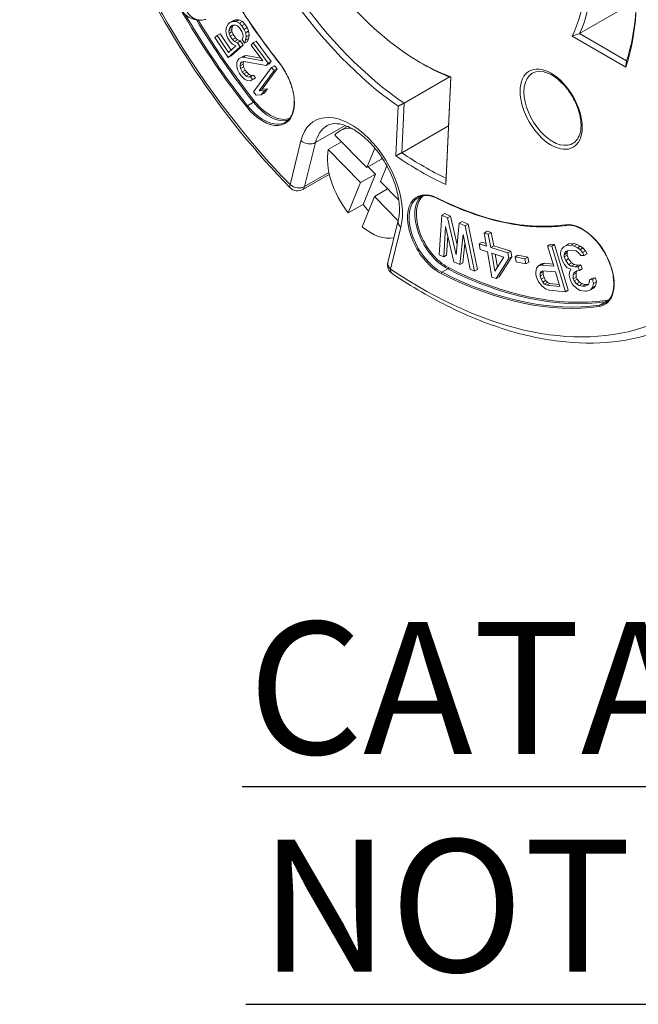
# Paper-space layout 'Layout1' of a CAD drawing. Units: inches. Extents: x -16.9 to -0.5, y -10.9 to -0.6.
# Drawn here: x -3.9 to -3.4, y -7 to -6.1 of the extents above; entities that cross this region are included whole.
import ezdxf

# ---------------------------------------------------------------- set-up
doc = ezdxf.new("R2010")
doc.units = ezdxf.units.IN
doc.header["$MEASUREMENT"] = 0
doc.layers.add('Symbol (ANSI)', color=7, linetype='Continuous', lineweight=25)
doc.layers.add('Visible Narrow (ANSI)', color=7, linetype='Continuous', lineweight=18)
doc.layers.add('Viewport1ForCustomObjects_0', color=7, linetype='Continuous')
doc.layers.add('Viewport5ForCustomObjects_0', color=7, linetype='Continuous')
doc.styles.get("Standard").update_dxf_attribs({"font": 'tahoma.ttf'})

# ---------------------------------------------------------------- blocks, each defined once
blk = doc.blocks.new('CustomObjectsInViewport5_0')
at = {"layer": 'Visible Narrow (ANSI)'}
for p, q in [((-10004.7159, -10003.9548), (-10004.6084, -10003.8927)), ((-10005.3837, -10003.9427), (-10005.385, -10003.9492)), ((-10005.3807, -10003.9367), (-10005.3837, -10003.9427)), ((-10005.3772, -10003.9336), (-10005.3807, -10003.9367)), ((-10005.378, -10003.9449), (-10005.3761, -10003.9414)), ((-10005.378, -10003.9449), (-10005.3725, -10003.9416)), ((-10005.3772, -10003.9336), (-10005.3716, -10003.9303)), ((-10005.3713, -10003.9319), (-10005.3772, -10003.9336)), ((-10005.3761, -10003.9414), (-10005.372, -10003.939)), ((-10005.3761, -10003.9414), (-10005.3744, -10003.9399)), ((-10005.3744, -10003.9399), (-10005.371, -10003.9387)), ((-10005.3737, -10003.9462), (-10005.3725, -10003.9416)), ((-10005.3725, -10003.9416), (-10005.3708, -10003.9386)), ((-10005.3657, -10003.9287), (-10005.3716, -10003.9303)), ((-10005.3713, -10003.9319), (-10005.3657, -10003.9287)), ((-10005.3655, -10003.9321), (-10005.3713, -10003.9319)), ((-10005.371, -10003.9387), (-10005.3668, -10003.9385)), ((-10005.3668, -10003.9385), (-10005.3628, -10003.9403)), ((-10005.36, -10003.9289), (-10005.3657, -10003.9287)), ((-10005.3655, -10003.9321), (-10005.36, -10003.9289)), ((-10005.3592, -10003.9353), (-10005.3655, -10003.9321)), ((-10005.3628, -10003.9403), (-10005.359, -10003.944)), ((-10005.3536, -10003.9321), (-10005.36, -10003.9289)), ((-10005.3592, -10003.9353), (-10005.3536, -10003.9321)), ((-10005.3546, -10003.9401), (-10005.3592, -10003.9353)), ((-10005.359, -10003.944), (-10005.3546, -10003.9506)), ((-10005.3546, -10003.9401), (-10005.349, -10003.9369)), ((-10005.3501, -10003.9467), (-10005.3546, -10003.9401)), ((-10005.349, -10003.9369), (-10005.3536, -10003.9321)), ((-10005.3501, -10003.9467), (-10005.3446, -10003.9435)), ((-10005.3446, -10003.9435), (-10005.349, -10003.9369)), ((-10005.3417, -10003.9498), (-10005.3446, -10003.9435)), ((-10005.4014, -10003.9582), (-10005.4058, -10003.9621)), ((-10005.4058, -10003.9621), (-10005.3806, -10003.9998)), ((-10005.4014, -10003.9582), (-10005.3958, -10003.955)), ((-10005.3799, -10003.9904), (-10005.4014, -10003.9582)), ((-10005.375, -10003.9861), (-10005.3958, -10003.955)), ((-10005.385, -10003.9492), (-10005.3839, -10003.957)), ((-10005.3839, -10003.957), (-10005.3811, -10003.9633)), ((-10005.3792, -10003.9494), (-10005.378, -10003.9449)), ((-10005.3792, -10003.9494), (-10005.3737, -10003.9462)), ((-10005.3788, -10003.9543), (-10005.3792, -10003.9494)), ((-10005.3788, -10003.9543), (-10005.3732, -10003.951)), ((-10005.3767, -10003.9595), (-10005.3788, -10003.9543)), ((-10005.3767, -10003.9595), (-10005.3711, -10003.9563)), ((-10005.3722, -10003.9661), (-10005.3767, -10003.9595)), ((-10005.3732, -10003.951), (-10005.3737, -10003.9462)), ((-10005.3711, -10003.9563), (-10005.3732, -10003.951)), ((-10005.3667, -10003.9629), (-10005.3711, -10003.9563)), ((-10005.3546, -10003.9506), (-10005.3525, -10003.9558)), ((-10005.352, -10003.9607), (-10005.3541, -10003.966)), ((-10005.3525, -10003.9558), (-10005.352, -10003.9607)), ((-10005.3473, -10003.9531), (-10005.3501, -10003.9467)), ((-10005.3476, -10003.9673), (-10005.3463, -10003.9609)), ((-10005.3473, -10003.9531), (-10005.3417, -10003.9498)), ((-10005.3463, -10003.9609), (-10005.3473, -10003.9531)), ((-10005.3463, -10003.9609), (-10005.3407, -10003.9577)), ((-10005.342, -10003.9641), (-10005.3407, -10003.9577)), ((-10005.3407, -10003.9577), (-10005.3417, -10003.9498)), ((-10004.6286, -10004.0181), (-10004.7299, -10003.9596)), ((-10004.627, -10004.0061), (-10004.7159, -10003.9548)), ((-10005.3811, -10003.9633), (-10005.3767, -10003.97)), ((-10005.3806, -10003.9998), (-10005.3576, -10003.9796)), ((-10005.3657, -10003.978), (-10005.3799, -10003.9904)), ((-10005.3767, -10003.97), (-10005.3721, -10003.9748)), ((-10005.375, -10003.9966), (-10005.352, -10003.9764)), ((-10005.3722, -10003.9661), (-10005.3667, -10003.9629)), ((-10005.3684, -10003.9698), (-10005.3722, -10003.9661)), ((-10005.3721, -10003.9748), (-10005.3657, -10003.978)), ((-10005.3684, -10003.9698), (-10005.3628, -10003.9666)), ((-10005.3628, -10003.9719), (-10005.3684, -10003.9698)), ((-10005.3628, -10003.9666), (-10005.3667, -10003.9629)), ((-10005.3572, -10003.9687), (-10005.3628, -10003.9666)), ((-10005.3628, -10003.9719), (-10005.3572, -10003.9687)), ((-10005.3576, -10003.9796), (-10005.3628, -10003.9719)), ((-10005.3576, -10003.9796), (-10005.352, -10003.9764)), ((-10005.352, -10003.9764), (-10005.3572, -10003.9687)), ((-10005.3541, -10003.966), (-10005.3496, -10003.9727)), ((-10005.3496, -10003.9727), (-10005.3476, -10003.9673)), ((-10005.3496, -10003.9727), (-10005.3441, -10003.9694)), ((-10005.3476, -10003.9673), (-10005.342, -10003.9641)), ((-10005.3441, -10003.9694), (-10005.342, -10003.9641)), ((-10005.3329, -10003.9721), (-10005.3369, -10003.9766)), ((-10005.3369, -10003.9766), (-10005.315, -10004.0064)), ((-10005.3329, -10003.9721), (-10005.3273, -10003.9689)), ((-10005.3047, -10004.0105), (-10005.3329, -10003.9721)), ((-10005.3273, -10003.9689), (-10005.2991, -10004.0072)), ((-10005.3806, -10003.9998), (-10005.375, -10003.9966)), ((-10005.3561, -10004.0001), (-10005.3601, -10004.0026)), ((-10005.3561, -10004.0001), (-10005.3505, -10003.9968)), ((-10005.3521, -10003.9995), (-10005.3561, -10004.0001)), ((-10005.3521, -10003.9995), (-10005.3465, -10003.9963)), ((-10005.315, -10004.0064), (-10005.3521, -10003.9995)), ((-10005.3505, -10003.9968), (-10005.3465, -10003.9963)), ((-10005.3465, -10003.9963), (-10005.3186, -10004.0015)), ((-10005.3617, -10004.0044), (-10005.3641, -10004.009)), ((-10005.3641, -10004.009), (-10005.3641, -10004.0169)), ((-10005.3641, -10004.0169), (-10005.3626, -10004.0229)), ((-10005.3601, -10004.0026), (-10005.3617, -10004.0044)), ((-10005.3578, -10004.0156), (-10005.357, -10004.0108)), ((-10005.3578, -10004.0156), (-10005.3522, -10004.0124)), ((-10005.357, -10004.0206), (-10005.3578, -10004.0156)), ((-10005.357, -10004.0108), (-10005.3521, -10004.008)), ((-10005.357, -10004.0108), (-10005.3554, -10004.009)), ((-10005.357, -10004.0206), (-10005.3515, -10004.0174)), ((-10005.3554, -10004.009), (-10005.3506, -10004.0075)), ((-10005.3514, -10004.0078), (-10005.3522, -10004.0124)), ((-10005.3522, -10004.0124), (-10005.3515, -10004.0174)), ((-10005.3515, -10004.0174), (-10005.3483, -10004.0236)), ((-10005.3506, -10004.0075), (-10005.3087, -10004.0149)), ((-10005.2982, -10004.0187), (-10005.3326, -10004.0648)), ((-10005.3087, -10004.0149), (-10005.3047, -10004.0105)), ((-10005.3087, -10004.0149), (-10005.3031, -10004.0117)), ((-10005.3047, -10004.0105), (-10005.2991, -10004.0072)), ((-10005.2991, -10004.0072), (-10005.3031, -10004.0117)), ((-10005.2982, -10004.0187), (-10005.2926, -10004.0154)), ((-10005.2933, -10004.0248), (-10005.2982, -10004.0187)), ((-10005.2926, -10004.0154), (-10005.2877, -10004.0216)), ((-10005.0173, -10004.0093), (-10005.0117, -10004.0125)), ((-10005.3626, -10004.0229), (-10005.3587, -10004.0302)), ((-10005.3587, -10004.0302), (-10005.3556, -10004.0345)), ((-10005.3539, -10004.0268), (-10005.357, -10004.0206)), ((-10005.3556, -10004.0345), (-10005.3493, -10004.0411)), ((-10005.3539, -10004.0268), (-10005.3483, -10004.0236)), ((-10005.3508, -10004.0311), (-10005.3539, -10004.0268)), ((-10005.3508, -10004.0311), (-10005.3452, -10004.0279)), ((-10005.3461, -10004.0355), (-10005.3508, -10004.0311)), ((-10005.3483, -10004.0236), (-10005.3452, -10004.0279)), ((-10005.3461, -10004.0355), (-10005.3405, -10004.0323)), ((-10005.3421, -10004.0369), (-10005.3461, -10004.0355)), ((-10005.3452, -10004.0279), (-10005.3405, -10004.0323)), ((-10005.3421, -10004.0369), (-10005.3366, -10004.0337)), ((-10005.3382, -10004.0364), (-10005.3421, -10004.0369)), ((-10005.3405, -10004.0323), (-10005.3366, -10004.0337)), ((-10005.3382, -10004.0364), (-10005.3326, -10004.0331)), ((-10005.3342, -10004.0417), (-10005.3382, -10004.0364)), ((-10005.3366, -10004.0337), (-10005.3326, -10004.0331)), ((-10005.3326, -10004.0331), (-10005.3287, -10004.0385)), ((-10005.3219, -10004.0632), (-10005.2933, -10004.0248)), ((-10005.2877, -10004.0216), (-10005.3163, -10004.06)), ((-10005.2933, -10004.0248), (-10005.2877, -10004.0216)), ((-10005.0477, -10004.0863), (-10004.9619, -10004.0367)), ((-10004.9687, -10004.2403), (-10004.9592, -10004.0366)), ((-10005.3493, -10004.0411), (-10005.3445, -10004.0435)), ((-10005.3445, -10004.0435), (-10005.3382, -10004.0442)), ((-10005.3382, -10004.0442), (-10005.3327, -10004.041)), ((-10005.3382, -10004.0442), (-10005.3342, -10004.0417)), ((-10005.3342, -10004.0417), (-10005.3287, -10004.0385)), ((-10005.3287, -10004.0385), (-10005.3327, -10004.041)), ((-10004.9684, -10004.2281), (-10004.9596, -10004.0377)), ((-10005.3326, -10004.0648), (-10005.3278, -10004.071)), ((-10005.3278, -10004.071), (-10005.3178, -10004.0703)), ((-10005.3219, -10004.0632), (-10005.3163, -10004.06)), ((-10005.3119, -10004.0625), (-10005.3219, -10004.0632)), ((-10005.3178, -10004.0703), (-10005.3119, -10004.0625)), ((-10005.3178, -10004.0703), (-10005.3122, -10004.0671)), ((-10005.3163, -10004.06), (-10005.3063, -10004.0593)), ((-10005.3063, -10004.0593), (-10005.3122, -10004.0671)), ((-10005.3119, -10004.0625), (-10005.3063, -10004.0593)), ((-10005.3437, -10004.0911), (-10005.3326, -10004.0847)), ((-10005.0591, -10004.0919), (-10005.0635, -10004.1858)), ((-10005.0477, -10004.0863), (-10005.0521, -10004.1801)), ((-10005.2153, -10004.1609), (-10005.1591, -10004.1285)), ((-10005.1546, -10004.1303), (-10005.169, -10004.1387)), ((-10005.0521, -10004.1801), (-10004.9638, -10004.1292)), ((-10005.1184, -10004.2082), (-10005.1789, -10004.1468)), ((-10005.2632, -10004.2404), (-10005.2427, -10004.1573)), ((-10005.2358, -10004.244), (-10005.2153, -10004.1609)), ((-10005.1912, -10004.1741), (-10005.1662, -10004.1597)), ((-10005.1912, -10004.1741), (-10005.1299, -10004.2365)), ((-10005.1033, -10004.1711), (-10005.1184, -10004.2082)), ((-10005.1184, -10004.2082), (-10005.0906, -10004.1922)), ((-10005.0924, -10004.2347), (-10005.0803, -10004.2049)), ((-10005.0895, -10004.1896), (-10005.0906, -10004.1922)), ((-10005.1891, -10004.2204), (-10005.2394, -10004.2494)), ((-10005.2358, -10004.244), (-10005.1898, -10004.2175)), ((-10005.1299, -10004.2365), (-10005.1021, -10004.2204)), ((-10005.1021, -10004.2204), (-10005.1254, -10004.2777)), ((-10005.1156, -10004.2066), (-10005.1021, -10004.2204)), ((-10005.1299, -10004.2365), (-10005.1533, -10004.2938)), ((-10005.0577, -10004.27), (-10005.0924, -10004.2347)), ((-10005.1039, -10004.2629), (-10005.0789, -10004.2485)), ((-10005.1533, -10004.2938), (-10005.1254, -10004.2777)), ((-10005.1272, -10004.3203), (-10005.1039, -10004.2629)), ((-10005.1039, -10004.2629), (-10005.0589, -10004.3086)), ((-10004.9765, -10004.2979), (-10004.9812, -10004.3732)), ((-10004.9765, -10004.2979), (-10004.9709, -10004.2947)), ((-10004.9654, -10004.303), (-10004.9765, -10004.2979)), ((-10004.9709, -10004.2947), (-10004.9599, -10004.2998)), ((-10005.0588, -10004.3081), (-10005.0784, -10004.3875)), ((-10004.9654, -10004.303), (-10004.9599, -10004.2998)), ((-10004.9491, -10004.3733), (-10004.9654, -10004.303)), ((-10004.9599, -10004.2998), (-10004.9473, -10004.3542)), ((-10004.9433, -10004.3134), (-10004.9491, -10004.3733)), ((-10004.9433, -10004.3134), (-10004.9377, -10004.3102)), ((-10004.9322, -10004.3185), (-10004.9433, -10004.3134)), ((-10004.9377, -10004.3102), (-10004.9266, -10004.3153)), ((-10004.9322, -10004.3185), (-10004.9266, -10004.3153)), ((-10004.9266, -10004.3153), (-10004.9091, -10004.401)), ((-10005.0536, -10004.3209), (-10005.0732, -10004.4003)), ((-10004.9728, -10004.3771), (-10004.9695, -10004.3193)), ((-10004.9695, -10004.3193), (-10004.9534, -10004.3861)), ((-10004.9424, -10004.3913), (-10004.9362, -10004.3348)), ((-10004.9362, -10004.3348), (-10004.923, -10004.4003)), ((-10004.9147, -10004.4042), (-10004.9322, -10004.3185)), ((-10004.8965, -10004.3318), (-10004.8909, -10004.3286)), ((-10004.8965, -10004.3318), (-10004.892, -10004.3567)), ((-10004.8884, -10004.3343), (-10004.8965, -10004.3318)), ((-10004.8909, -10004.3286), (-10004.8828, -10004.3311)), ((-10004.8884, -10004.3343), (-10004.8828, -10004.3311)), ((-10004.8839, -10004.3593), (-10004.8884, -10004.3343)), ((-10004.8828, -10004.3311), (-10004.8783, -10004.3561)), ((-10004.9651, -10004.3373), (-10004.9673, -10004.3739)), ((-10004.9328, -10004.3516), (-10004.9368, -10004.3881)), ((-10004.9056, -10004.3525), (-10004.9, -10004.3493)), ((-10004.9056, -10004.3525), (-10004.9037, -10004.3632)), ((-10004.892, -10004.3567), (-10004.9056, -10004.3525)), ((-10004.9, -10004.3493), (-10004.893, -10004.3515)), ((-10004.7763, -10004.356), (-10004.7707, -10004.3528)), ((-10004.7707, -10004.3528), (-10004.763, -10004.3535)), ((-10004.7686, -10004.3567), (-10004.763, -10004.3535)), ((-10004.763, -10004.3535), (-10004.7371, -10004.4396)), ((-10004.7415, -10004.3557), (-10004.736, -10004.3525)), ((-10004.7401, -10004.3546), (-10004.736, -10004.3525)), ((-10004.736, -10004.3525), (-10004.7262, -10004.3518)), ((-10004.7318, -10004.355), (-10004.7262, -10004.3518)), ((-10004.7262, -10004.3518), (-10004.7207, -10004.3533)), ((-10004.7262, -10004.3566), (-10004.7207, -10004.3533)), ((-10004.7207, -10004.3533), (-10004.7144, -10004.3567)), ((-10004.9037, -10004.3632), (-10004.8901, -10004.3674)), ((-10004.8901, -10004.3674), (-10004.8815, -10004.4156)), ((-10004.8839, -10004.3593), (-10004.8783, -10004.3561)), ((-10004.8514, -10004.3694), (-10004.8839, -10004.3593)), ((-10004.882, -10004.37), (-10004.8759, -10004.4039)), ((-10004.8589, -10004.3772), (-10004.882, -10004.37)), ((-10004.8783, -10004.3561), (-10004.8458, -10004.3662)), ((-10004.8711, -10004.3963), (-10004.8755, -10004.372)), ((-10004.8514, -10004.3694), (-10004.8458, -10004.3662)), ((-10004.8494, -10004.3801), (-10004.8514, -10004.3694)), ((-10004.8458, -10004.3662), (-10004.8439, -10004.3769)), ((-10004.7763, -10004.356), (-10004.7647, -10004.3945)), ((-10004.7686, -10004.3567), (-10004.7763, -10004.356)), ((-10004.7427, -10004.4428), (-10004.7686, -10004.3567)), ((-10004.7514, -10004.3658), (-10004.7518, -10004.3714)), ((-10004.7518, -10004.3714), (-10004.7509, -10004.377)), ((-10004.7492, -10004.3618), (-10004.7514, -10004.3658)), ((-10004.7457, -10004.3579), (-10004.7492, -10004.3618)), ((-10004.7457, -10004.3579), (-10004.7401, -10004.3546)), ((-10004.7415, -10004.3557), (-10004.7457, -10004.3579)), ((-10004.745, -10004.3728), (-10004.744, -10004.369)), ((-10004.745, -10004.3728), (-10004.7394, -10004.3696)), ((-10004.744, -10004.369), (-10004.7384, -10004.3658)), ((-10004.744, -10004.369), (-10004.7422, -10004.367)), ((-10004.7422, -10004.367), (-10004.7368, -10004.3648)), ((-10004.7318, -10004.355), (-10004.7415, -10004.3557)), ((-10004.7384, -10004.3658), (-10004.7394, -10004.3696)), ((-10004.7394, -10004.3696), (-10004.7393, -10004.3734)), ((-10004.7379, -10004.3652), (-10004.7384, -10004.3658)), ((-10004.7368, -10004.3648), (-10004.7296, -10004.3643)), ((-10004.7262, -10004.3566), (-10004.7318, -10004.355)), ((-10004.7296, -10004.3643), (-10004.7228, -10004.3657)), ((-10004.72, -10004.3599), (-10004.7262, -10004.3566)), ((-10004.7228, -10004.3657), (-10004.7197, -10004.3674)), ((-10004.72, -10004.3599), (-10004.7144, -10004.3567)), ((-10004.715, -10004.3633), (-10004.72, -10004.3599)), ((-10004.7197, -10004.3674), (-10004.7158, -10004.3709)), ((-10004.7158, -10004.3709), (-10004.7132, -10004.3745)), ((-10004.715, -10004.3633), (-10004.7094, -10004.3601)), ((-10004.7105, -10004.3687), (-10004.715, -10004.3633)), ((-10004.7144, -10004.3567), (-10004.7094, -10004.3601)), ((-10004.7105, -10004.3687), (-10004.7049, -10004.3654)), ((-10004.7072, -10004.3741), (-10004.7105, -10004.3687)), ((-10004.7094, -10004.3601), (-10004.7049, -10004.3654)), ((-10004.7072, -10004.3741), (-10004.7016, -10004.3709)), ((-10004.7049, -10004.3654), (-10004.7016, -10004.3709)), ((-10004.9812, -10004.3732), (-10004.9728, -10004.3771)), ((-10004.9728, -10004.3771), (-10004.9673, -10004.3739)), ((-10004.9534, -10004.3861), (-10004.9424, -10004.3913)), ((-10004.9424, -10004.3913), (-10004.9368, -10004.3881)), ((-10004.8759, -10004.4039), (-10004.8589, -10004.3772)), ((-10004.8734, -10004.4181), (-10004.8494, -10004.3801)), ((-10004.8439, -10004.3769), (-10004.8678, -10004.4149)), ((-10004.8494, -10004.3801), (-10004.8439, -10004.3769)), ((-10004.8379, -10004.377), (-10004.8324, -10004.3738)), ((-10004.8379, -10004.377), (-10004.8357, -10004.3861)), ((-10004.8194, -10004.3808), (-10004.8379, -10004.377)), ((-10004.8357, -10004.3861), (-10004.8172, -10004.3899)), ((-10004.8324, -10004.3738), (-10004.8138, -10004.3776)), ((-10004.8194, -10004.3808), (-10004.8138, -10004.3776)), ((-10004.8172, -10004.3899), (-10004.8194, -10004.3808)), ((-10004.8172, -10004.3899), (-10004.8116, -10004.3867)), ((-10004.8138, -10004.3776), (-10004.8116, -10004.3867)), ((-10004.7937, -10004.3936), (-10004.7881, -10004.3904)), ((-10004.7881, -10004.3904), (-10004.7822, -10004.3891)), ((-10004.7878, -10004.3924), (-10004.7822, -10004.3891)), ((-10004.7822, -10004.3891), (-10004.7659, -10004.3907)), ((-10004.7509, -10004.377), (-10004.7482, -10004.3843)), ((-10004.7482, -10004.3843), (-10004.7442, -10004.3916)), ((-10004.7448, -10004.3766), (-10004.745, -10004.3728)), ((-10004.7448, -10004.3766), (-10004.7393, -10004.3734)), ((-10004.7421, -10004.3839), (-10004.7448, -10004.3766)), ((-10004.7421, -10004.3839), (-10004.7365, -10004.3807)), ((-10004.7369, -10004.3911), (-10004.7421, -10004.3839)), ((-10004.7393, -10004.3734), (-10004.7365, -10004.3807)), ((-10004.7369, -10004.3911), (-10004.7313, -10004.3879)), ((-10004.7365, -10004.3807), (-10004.7313, -10004.3879)), ((-10004.7313, -10004.3879), (-10004.7263, -10004.3913)), ((-10004.7132, -10004.3745), (-10004.7072, -10004.3741)), ((-10004.9761, -10004.4061), (-10004.9649, -10004.3997)), ((-10004.923, -10004.4003), (-10004.9147, -10004.4042)), ((-10004.9147, -10004.4042), (-10004.9091, -10004.401)), ((-10004.7972, -10004.3986), (-10004.7988, -10004.4056)), ((-10004.7988, -10004.4056), (-10004.7984, -10004.411)), ((-10004.7937, -10004.3936), (-10004.7972, -10004.3986)), ((-10004.7878, -10004.3924), (-10004.7937, -10004.3936)), ((-10004.7891, -10004.4047), (-10004.7906, -10004.4081)), ((-10004.7906, -10004.4081), (-10004.785, -10004.4049)), ((-10004.7906, -10004.4081), (-10004.7902, -10004.4135)), ((-10004.7858, -10004.4032), (-10004.7891, -10004.4047)), ((-10004.7647, -10004.3945), (-10004.7878, -10004.3924)), ((-10004.7614, -10004.4055), (-10004.7858, -10004.4032)), ((-10004.7843, -10004.4034), (-10004.785, -10004.4049)), ((-10004.785, -10004.4049), (-10004.7846, -10004.4103)), ((-10004.7532, -10004.4329), (-10004.7614, -10004.4055)), ((-10004.7442, -10004.3916), (-10004.7397, -10004.3969)), ((-10004.7397, -10004.3969), (-10004.7322, -10004.4002)), ((-10004.7318, -10004.3945), (-10004.7369, -10004.3911)), ((-10004.735, -10004.406), (-10004.7353, -10004.4117)), ((-10004.7322, -10004.4002), (-10004.735, -10004.406)), ((-10004.7318, -10004.3945), (-10004.7263, -10004.3913)), ((-10004.7239, -10004.3959), (-10004.7318, -10004.3945)), ((-10004.728, -10004.4112), (-10004.727, -10004.4074)), ((-10004.728, -10004.4112), (-10004.7225, -10004.408)), ((-10004.727, -10004.4074), (-10004.7211, -10004.4032)), ((-10004.727, -10004.4074), (-10004.7214, -10004.4041)), ((-10004.7263, -10004.3913), (-10004.7183, -10004.3927)), ((-10004.7239, -10004.3959), (-10004.7183, -10004.3927)), ((-10004.719, -10004.3955), (-10004.7239, -10004.3959)), ((-10004.7214, -10004.4041), (-10004.7225, -10004.408)), ((-10004.7225, -10004.408), (-10004.7221, -10004.4155)), ((-10004.72, -10004.4031), (-10004.7214, -10004.4041)), ((-10004.7211, -10004.4032), (-10004.7162, -10004.4029)), ((-10004.719, -10004.3955), (-10004.7134, -10004.3923)), ((-10004.7162, -10004.4029), (-10004.719, -10004.3955)), ((-10004.7183, -10004.3927), (-10004.7134, -10004.3923)), ((-10004.7162, -10004.4029), (-10004.7107, -10004.3997)), ((-10004.7134, -10004.3923), (-10004.7107, -10004.3997)), ((-10004.8815, -10004.4156), (-10004.8734, -10004.4181)), ((-10004.8734, -10004.4181), (-10004.8678, -10004.4149)), ((-10004.7984, -10004.411), (-10004.7962, -10004.4183)), ((-10004.7962, -10004.4183), (-10004.7933, -10004.4239)), ((-10004.7933, -10004.4239), (-10004.7873, -10004.4316)), ((-10004.7902, -10004.4135), (-10004.7846, -10004.4103)), ((-10004.7902, -10004.4135), (-10004.7885, -10004.419)), ((-10004.7885, -10004.419), (-10004.783, -10004.4158)), ((-10004.7885, -10004.419), (-10004.7856, -10004.4246)), ((-10004.7856, -10004.4246), (-10004.78, -10004.4214)), ((-10004.7856, -10004.4246), (-10004.7819, -10004.4285)), ((-10004.7846, -10004.4103), (-10004.783, -10004.4158)), ((-10004.783, -10004.4158), (-10004.78, -10004.4214)), ((-10004.7819, -10004.4285), (-10004.7764, -10004.4253)), ((-10004.78, -10004.4214), (-10004.7764, -10004.4253)), ((-10004.7775, -10004.4307), (-10004.772, -10004.4275)), ((-10004.7764, -10004.4253), (-10004.772, -10004.4275)), ((-10004.772, -10004.4275), (-10004.7543, -10004.4291)), ((-10004.7353, -10004.4117), (-10004.7338, -10004.4191)), ((-10004.7338, -10004.4191), (-10004.7324, -10004.4228)), ((-10004.7324, -10004.4228), (-10004.7284, -10004.43)), ((-10004.7277, -10004.4187), (-10004.728, -10004.4112)), ((-10004.7277, -10004.4187), (-10004.7221, -10004.4155)), ((-10004.7263, -10004.4223), (-10004.7277, -10004.4187)), ((-10004.7263, -10004.4223), (-10004.7207, -10004.4191)), ((-10004.7218, -10004.4277), (-10004.7263, -10004.4223)), ((-10004.7221, -10004.4155), (-10004.7207, -10004.4191)), ((-10004.7218, -10004.4277), (-10004.7162, -10004.4245)), ((-10004.7168, -10004.4311), (-10004.7218, -10004.4277)), ((-10004.7207, -10004.4191), (-10004.7162, -10004.4245)), ((-10004.7168, -10004.4311), (-10004.7112, -10004.4279)), ((-10004.7162, -10004.4245), (-10004.7112, -10004.4279)), ((-10004.7112, -10004.4279), (-10004.7044, -10004.4293)), ((-10004.6975, -10004.4261), (-10004.6998, -10004.43)), ((-10004.6971, -10004.4204), (-10004.6975, -10004.4261)), ((-10004.6971, -10004.4204), (-10004.6916, -10004.4172)), ((-10004.6911, -10004.42), (-10004.6971, -10004.4204)), ((-10004.6916, -10004.4172), (-10004.6855, -10004.4168)), ((-10004.6916, -10004.4351), (-10004.6895, -10004.4274)), ((-10004.6911, -10004.42), (-10004.6855, -10004.4168)), ((-10004.6895, -10004.4274), (-10004.6911, -10004.42)), ((-10004.6895, -10004.4274), (-10004.6839, -10004.4242)), ((-10004.6839, -10004.4242), (-10004.686, -10004.4318)), ((-10004.6855, -10004.4168), (-10004.6839, -10004.4242)), ((-10004.7873, -10004.4316), (-10004.7805, -10004.4375)), ((-10004.7819, -10004.4285), (-10004.7775, -10004.4307)), ((-10004.7805, -10004.4375), (-10004.7735, -10004.44)), ((-10004.7775, -10004.4307), (-10004.7532, -10004.4329)), ((-10004.7735, -10004.44), (-10004.7427, -10004.4428)), ((-10004.7427, -10004.4428), (-10004.7371, -10004.4396)), ((-10004.7284, -10004.43), (-10004.7208, -10004.437)), ((-10004.7208, -10004.437), (-10004.7145, -10004.4404)), ((-10004.71, -10004.4325), (-10004.7168, -10004.4311)), ((-10004.7145, -10004.4404), (-10004.7053, -10004.4416)), ((-10004.71, -10004.4325), (-10004.7044, -10004.4293)), ((-10004.7051, -10004.4322), (-10004.71, -10004.4325)), ((-10004.7053, -10004.4416), (-10004.7029, -10004.4415)), ((-10004.7051, -10004.4322), (-10004.6996, -10004.429)), ((-10004.6998, -10004.43), (-10004.7051, -10004.4322)), ((-10004.7044, -10004.4293), (-10004.6996, -10004.429)), ((-10004.7029, -10004.4415), (-10004.6951, -10004.4391)), ((-10004.6996, -10004.429), (-10004.6991, -10004.4288)), ((-10004.6951, -10004.4391), (-10004.6916, -10004.4351)), ((-10004.6951, -10004.4391), (-10004.6895, -10004.4358)), ((-10004.6916, -10004.4351), (-10004.686, -10004.4318)), ((-10004.686, -10004.4318), (-10004.6895, -10004.4358)), ((-10004.6782, -10004.4683), (-10004.6671, -10004.4619))]:
    blk.add_line(p, q, dxfattribs=at)
at = {"layer": 'Visible Narrow (ANSI)', "extrusion": (0, 0, -1)}
for centre, start, end in [((10005.2493, -10004.2323), 240, 315.6398), ((10005.0593, -10004.3922), 303.9043, 13.8569)]:
    blk.add_arc(centre, 0.0197, start, end, dxfattribs=at)
at = {"layer": 'Visible Narrow (ANSI)'}
for centre, major_axis, ratio, start_param, end_param in [((-10005.0173, -10003.646), (0.4833, -0.837), 0.57735, 3.634778, 5.129769), ((-10005.0173, -10003.646), (-0.2894, 0.5012), 0.57735, 3.609324, 4.580563), ((-10005.0173, -10003.646), (0.4537, -0.7859), 0.57735, 4.377714, 4.960359), ((-10005.0173, -10003.646), (0.2894, -0.5012), 0.57735, 4.853077, 5.395438), ((-10005.0159, -10003.6452), (0.4528, -0.7842), 0.57735, 4.727805, 4.960359), ((-10005.0173, -10003.646), (0.3687, -0.6386), 0.57735, 4.791151, 4.960359), ((-10005.0048, -10003.6388), (0.4528, -0.7842), 0.57735, 4.749104, 4.960359), ((-10005.0034, -10003.638), (0.4518, -0.7825), 0.57735, 4.751514, 4.960359), ((-10004.8546, -10002.9264), (0.5653, 0.9791), 0.816497, 3.88477, 3.899215), ((-10005.315, -10004.051), (0.0425, -0.0736), 0.57735, 4.960359, 8.101952), ((-10005.2829, -10004.0083), (-0.00154, -0.00122), 0.200398, 5.652987, 6.283185), ((-10004.7696, -10004.0977), (-0.0416, 0.072), 0.57735, 3.926991, 10.210176), ((-10005.3136, -10004.0502), (0.0415, -0.0719), 0.57735, 4.960359, 6.283185), ((-10005.3025, -10004.0437), (0.0415, -0.0719), 0.57735, 4.960359, 6.14711), ((-10005.3011, -10004.0429), (0.0406, -0.0702), 0.57735, 4.960359, 6.204028), ((-10005.1482, -10004.2391), (-0.0689, 0.1193), 0.57735, 3.682645, 6.824237), ((-10005.1342, -10004.2311), (-0.0591, 0.1023), 0.57735, 0, 0.541052), ((-10005.112, -10004.2375), (-0.0571, 0.0989), 0.57735, 5.964122, 6.475367), ((-10005.2288, -10004.1493), (0.0191, -0.0047), 0.699874, 4.082873, 5.653669), ((-10005.112, -10004.2375), (0.0571, -0.0989), 0.57735, 3.736718, 4.960955), ((-10005.0173, -10003.646), (0.3484, -0.6035), 0.57735, 5.403916, 5.596594), ((-10005.0117, -10003.6428), (0.3445, -0.5967), 0.57735, 5.414878, 5.586781), ((-10005.2493, -10004.2323), (0.0098, -0.017), 0.57735, 0, 0.541052), ((-10004.9811, -10004.3371), (-0.0425, 0.0736), 0.57735, 5.560058, 8.701651), ((-10005.0841, -10004.2215), (0.0571, -0.0989), 0.57735, 4.960955, 5.106975), ((-10004.9797, -10004.3363), (-0.0415, 0.0719), 0.57735, 0, 2.418466), ((-10004.9686, -10004.3299), (-0.0415, 0.0719), 0.57735, 0.136076, 2.418466), ((-10004.9672, -10004.3291), (-0.0406, 0.0702), 0.57735, 0.079157, 2.418466), ((-10005.0173, -10003.646), (0.3687, -0.6386), 0.57735, 5.560058, 6.053317), ((-10004.9835, -10004.2649), (-0.00089, -0.00176), 0.61216, 5.464651, 6.283185), ((-10004.7106, -10004.3936), (0.0425, -0.0736), 0.57735, 6.053317, 9.194909), ((-10004.7409, -10004.3155), (0.00027, -0.00195), 0.79502, 5.024112, 6.283185), ((-10005.112, -10004.2375), (0.0571, -0.0989), 0.57735, 5.307515, 6.090135), ((-10005.0173, -10003.646), (0.4833, -0.837), 0.57735, 5.415931, 6.211683), ((-10005.0173, -10003.646), (0.4537, -0.7859), 0.57735, 5.560058, 6.053317), ((-10005.0159, -10003.6452), (0.4528, -0.7842), 0.57735, 5.560058, 6.053317), ((-10005.0048, -10003.6388), (0.4528, -0.7842), 0.57735, 5.560058, 6.053317), ((-10005.0034, -10003.638), (0.4518, -0.7825), 0.57735, 5.560058, 6.053317), ((-10004.7092, -10004.3928), (0.0415, -0.0719), 0.57735, 6.053317, 6.283185), ((-10004.6981, -10004.3864), (0.0415, -0.0719), 0.57735, 6.053317, 6.14711), ((-10004.6967, -10004.3856), (0.0406, -0.0702), 0.57735, 6.053317, 6.204028)]:
    blk.add_ellipse(centre, major_axis=major_axis, ratio=ratio, start_param=start_param, end_param=end_param, dxfattribs=at)
at = {"layer": 'Visible Narrow (ANSI)', "extrusion": (0, 0, -1)}
for centre, major_axis, ratio, start_param, end_param in [((-10005.0173, -10003.646), (0.2224, -0.3853), 0.57735, 4.788422, 5.916225), ((-10005.0117, -10003.6428), (0.2264, -0.3921), 0.57735, 4.810482, 5.889612), ((-10005.0173, -10003.646), (-0.2224, 0.3853), 0.57735, 3.741224, 4.483126), ((-10005.0117, -10003.6428), (-0.2854, 0.4944), 0.57735, 4.016223, 4.564821), ((-10005.0117, -10003.6428), (0.2854, -0.4944), 0.57735, 5.50466, 5.805486), ((-10005.0117, -10003.6428), (-0.2264, 0.3921), 0.57735, 3.763285, 3.926991), ((-10004.9221, -10002.7161), (-0.0395, -1.3247), 0.021926, 6.202986, 6.21423), ((-10004.767, -10004.0962), (-0.0383, 0.0663), 0.57735, 5.497787, 6.761382), ((-10004.767, -10004.0962), (0.0383, -0.0663), 0.57735, 0.087015, 2.356194), ((-10005.3444, -10004.092), (0.00154, 0.00122), 0.200398, 3.77179, 5.342587), ((-10005.3319, -10004.0837), (-0.00154, -0.00122), 0.200398, 3.77179, 5.342587), ((-10004.767, -10004.0962), (0.0383, -0.0663), 0.57735, 5.804989, 6.3702), ((-10005.2493, -10004.2323), (-0.0141, -0.0138), 0.330981, 0, 0.658378), ((-10005.2493, -10004.2323), (-0.0191, 0.0047), 0.699874, 3.771109, 5.341905), ((-10005.0397, -10004.3129), (-0.0191, 0.0047), 0.699874, 5.341905, 6.283185), ((-10005.0593, -10004.3922), (-0.0191, 0.0047), 0.699874, 5.341905, 6.283185), ((-10005.0593, -10004.3922), (-0.011, -0.0163), 0.52821, 0, 0.747687), ((-10004.976, -10004.4078), (0.00089, 0.00176), 0.61216, 3.960127, 5.530923), ((-10004.965, -10004.398), (-0.00089, -0.00176), 0.61216, 3.960127, 5.530923), ((-10004.6678, -10004.4601), (0.00027, -0.00195), 0.795021, 4.400667, 5.971464), ((-10004.6775, -10004.4701), (-0.00027, 0.00195), 0.79502, 4.400666, 5.971463)]:
    blk.add_ellipse(centre, major_axis=major_axis, ratio=ratio, start_param=start_param, end_param=end_param, dxfattribs=at)
at = {"layer": 'Visible Narrow (ANSI)'}
for points, knots in [([(-10005.6767, -10003.027), (-10005.697, -10003.0932), (-10005.707, -10003.1683), (-10005.706, -10003.3295), (-10005.6951, -10003.4157), (-10005.6535, -10003.5919), (-10005.6228, -10003.682), (-10005.5444, -10003.8582), (-10005.4967, -10003.9444), (-10005.3884, -10004.1054), (-10005.3278, -10004.1802), (-10005.2634, -10004.2461)], [5.990973, 5.990973, 5.990973, 5.990973, 6.289971, 6.289971, 6.588969, 6.588969, 6.887967, 6.887967, 7.186965, 7.186965, 7.485964, 7.485964, 7.485964, 7.485964]), ([(-10005.4317, -10003.9293), (-10005.4361, -10003.9295), (-10005.4406, -10003.929), (-10005.4491, -10003.9267), (-10005.4531, -10003.9248), (-10005.4602, -10003.9202), (-10005.4633, -10003.9174), (-10005.4659, -10003.9143)], [0, 0, 0, 0, 0.0336411, 0.0336411, 0.06686065, 0.06686065, 0.09793677, 0.09793677, 0.09793677, 0.09793677]), ([(-10005.3562, -10003.9086), (-10005.3492, -10003.9195), (-10005.3421, -10003.9304), (-10005.3186, -10003.9646), (-10005.3018, -10003.9875), (-10005.2844, -10004.0095)], [0.8639154, 0.8639154, 0.8639154, 0.8639154, 0.9168392, 0.9168392, 1.0333683, 1.0333683, 1.0333683, 1.0333683]), ([(-10005.2721, -10004.1221), (-10005.2677, -10004.1196), (-10005.264, -10004.1157), (-10005.2585, -10004.1058), (-10005.2567, -10004.0999), (-10005.2552, -10004.0865), (-10005.2554, -10004.0792), (-10005.2577, -10004.0637), (-10005.2599, -10004.0556), (-10005.2659, -10004.0395), (-10005.2698, -10004.0314), (-10005.2775, -10004.0189), (-10005.2808, -10004.014), (-10005.2844, -10004.0095)], [2.356194, 2.356194, 2.356194, 2.356194, 2.692303, 2.692303, 3.015495, 3.015495, 3.331799, 3.331799, 3.648032, 3.648032, 3.96494, 3.96494, 4.174961, 4.174961, 4.174961, 4.174961]), ([(-10004.7154, -10004.1449), (-10004.7139, -10004.1402), (-10004.713, -10004.1345), (-10004.7131, -10004.122), (-10004.7139, -10004.1152), (-10004.7173, -10004.1011), (-10004.7198, -10004.0937), (-10004.7263, -10004.0792), (-10004.7303, -10004.0721), (-10004.7393, -10004.0589), (-10004.7444, -10004.0528), (-10004.755, -10004.0424), (-10004.7605, -10004.038), (-10004.7712, -10004.0313), (-10004.7765, -10004.0289), (-10004.782, -10004.0275), (-10004.7827, -10004.0273), (-10004.7834, -10004.0272)], [2.834391, 2.834391, 2.834391, 2.834391, 3.145224, 3.145224, 3.447618, 3.447618, 3.752883, 3.752883, 4.060518, 4.060518, 4.368309, 4.368309, 4.673968, 4.673968, 4.976536, 4.976536, 5.01959, 5.01959, 5.01959, 5.01959]), ([(-10005.0588, -10004.3081), (-10005.057, -10004.3008), (-10005.0562, -10004.292), (-10005.057, -10004.2725), (-10005.0587, -10004.2619), (-10005.0645, -10004.2398), (-10005.0688, -10004.2282), (-10005.0795, -10004.2056), (-10005.0859, -10004.1945), (-10005.1005, -10004.174), (-10005.1085, -10004.1646), (-10005.125, -10004.1486), (-10005.1336, -10004.142), (-10005.1499, -10004.132), (-10005.1578, -10004.1286), (-10005.172, -10004.1249), (-10005.1782, -10004.1246), (-10005.1871, -10004.1259), (-10005.1904, -10004.1271), (-10005.1933, -10004.1288)], [2.897247, 2.897247, 2.897247, 2.897247, 3.194017, 3.194017, 3.486937, 3.486937, 3.784924, 3.784924, 4.086197, 4.086197, 4.387371, 4.387371, 4.685026, 4.685026, 4.977616, 4.977616, 5.275893, 5.275893, 5.497787, 5.497787, 5.497787, 5.497787]), ([(-10004.9844, -10004.2666), (-10004.9872, -10004.2652), (-10004.99, -10004.264), (-10004.9955, -10004.2622), (-10004.9981, -10004.2615), (-10005.0033, -10004.2607), (-10005.0059, -10004.2606), (-10005.0107, -10004.2608), (-10005.013, -10004.2612), (-10005.0173, -10004.2624), (-10005.0194, -10004.2633), (-10005.0213, -10004.2644)], [4.7746599, 4.7746599, 4.7746599, 4.7746599, 4.9192854, 4.9192854, 5.0639108, 5.0639108, 5.2085363, 5.2085363, 5.3531617, 5.3531617, 5.4977872, 5.4977872, 5.4977872, 5.4977872]), ([(-10004.9844, -10004.2666), (-10004.9672, -10004.2753), (-10004.9501, -10004.283), (-10004.9161, -10004.2962), (-10004.8993, -10004.3018), (-10004.866, -10004.3108), (-10004.8495, -10004.3142), (-10004.8173, -10004.3189), (-10004.8014, -10004.3202), (-10004.7704, -10004.3205), (-10004.7553, -10004.3195), (-10004.7407, -10004.3175)], [1.6330675, 1.6330675, 1.6330675, 1.6330675, 1.7317192, 1.7317192, 1.8303708, 1.8303708, 1.9290225, 1.9290225, 2.0276742, 2.0276742, 2.1263259, 2.1263259, 2.1263259, 2.1263259]), ([(-10004.6677, -10004.4648), (-10004.6632, -10004.4622), (-10004.6596, -10004.4583), (-10004.6541, -10004.4485), (-10004.6523, -10004.4425), (-10004.6507, -10004.4292), (-10004.6509, -10004.4218), (-10004.6533, -10004.4064), (-10004.6554, -10004.3982), (-10004.6615, -10004.3821), (-10004.6654, -10004.3741), (-10004.6746, -10004.3589), (-10004.6799, -10004.3518), (-10004.6913, -10004.3392), (-10004.6974, -10004.3337), (-10004.7097, -10004.325), (-10004.716, -10004.3217), (-10004.728, -10004.3176), (-10004.7337, -10004.3168), (-10004.7395, -10004.3173), (-10004.7401, -10004.3174), (-10004.7407, -10004.3175)], [2.356194, 2.356194, 2.356194, 2.356194, 2.692303, 2.692303, 3.015495, 3.015495, 3.331799, 3.331799, 3.648032, 3.648032, 3.964939, 3.964939, 4.282065, 4.282065, 4.598839, 4.598839, 4.914916, 4.914916, 5.231843, 5.231843, 5.267919, 5.267919, 5.267919, 5.267919]), ([(-10005.0703, -10004.4086), (-10005.0334, -10004.4333), (-10004.9963, -10004.4549), (-10004.9222, -10004.491), (-10004.8853, -10004.5056), (-10004.8126, -10004.5274), (-10004.7767, -10004.5345), (-10004.707, -10004.5412), (-10004.6732, -10004.5406), (-10004.6083, -10004.5317), (-10004.5773, -10004.5232), (-10004.5482, -10004.5109)], [1.4889397, 1.4889397, 1.4889397, 1.4889397, 1.6480903, 1.6480903, 1.8072409, 1.8072409, 1.9663915, 1.9663915, 2.1255421, 2.1255421, 2.2846927, 2.2846927, 2.2846927, 2.2846927])]:
    blk.add_open_spline(points, degree=3, knots=knots, dxfattribs=at)
for points, degree in [([(-10005.4317, -10003.9293), (-10005.4409, -10003.9298), (-10005.4503, -10003.9256), (-10005.4577, -10003.9168), (-10005.4617, -10003.906)], 4), ([(-10005.4226, -10003.9278), (-10005.4256, -10003.9286), (-10005.4286, -10003.9291), (-10005.4317, -10003.9293)], 3), ([(-10004.627, -10004.0061), (-10004.6278, -10004.012), (-10004.6286, -10004.0181)], 2), ([(-10005.0591, -10004.0919), (-10005.0534, -10004.0891), (-10005.0477, -10004.0863)], 2), ([(-10005.0635, -10004.1858), (-10005.0578, -10004.183), (-10005.0521, -10004.1801)], 2), ([(-10004.9687, -10004.2403), (-10004.9686, -10004.2342), (-10004.9684, -10004.2281)], 2)]:
    blk.add_open_spline(points, degree=degree, dxfattribs=at)
blk = doc.blocks.new('CustomObjectsInViewport1_0')
at = {"layer": 'Symbol (ANSI)', "linetype": 'Continuous', "lineweight": 30}
for p, q in [((13.47078, 4.47767), (15.4643, 4.47767)), ((13.47448, 4.27187), (15.4606, 4.27187))]:
    blk.add_line(p, q, dxfattribs=at)
at = {"layer": 'Symbol (ANSI)', "char_height": 0.125, "attachment_point": 1}
for s, insert in [('\\fTahoma|b1|i0;\\W1.;CATALOG NO. CS6364L', (13.47638, 4.63343)), ('\\fTahoma|b1|i0;\\W1.;NOT SHOWN TO SCALE', (13.48728, 4.42762))]:
    blk.add_mtext(s, dxfattribs=dict(at, insert=insert))

psp = doc.layouts.get("Layout1")

# ---------------------------------------------------------------- block references
at = {"layer": 'Viewport1ForCustomObjects_0'}
psp.add_blockref('CustomObjectsInViewport1_0', (-17.20847, -11.25604), dxfattribs=at)
at = {"layer": 'Viewport5ForCustomObjects_0', "xscale": 0.5000000000001064, "yscale": 0.5000000000001064, "zscale": 0.5000000000001064}
psp.add_blockref('CustomObjectsInViewport5_0', (4998.93937, 4995.91098), dxfattribs=at)

doc.saveas('drawing.dxf')
